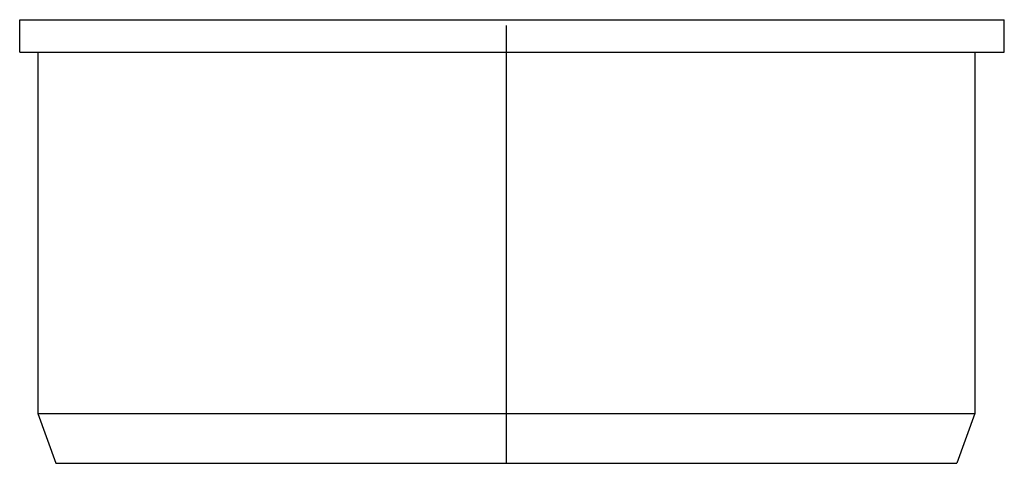
# Model space of a CAD drawing. Extents: x -39 to 40, y -33 to 2.6.
import ezdxf

# ---------------------------------------------------------------- set-up
doc = ezdxf.new("R2010")
doc.units = 0
doc.layers.get('0').update_dxf_attribs({"linetype": 'CONTINUOUS'})

msp = doc.modelspace()

# ---------------------------------------------------------------- linework, layer by layer
for p, q in [((-39.044, 2.6), (39.956, 2.6)), ((-39.044, 0), (-39.044, 2.6)), ((39.956, 0), (39.956, 2.6)), ((0, 2.144), (0, -33)), ((-39.044, 0), (39.956, 0)), ((-37.6, 0), (-37.6, -29)), ((37.6, 0), (37.6, -29)), ((-37.6, -29), (37.6, -29)), ((-37.6, -29), (-36.152, -33)), ((37.6, -29), (36.152, -33)), ((-36.152, -33), (36.152, -33))]:
    msp.add_line(p, q)

doc.saveas('drawing.dxf')
